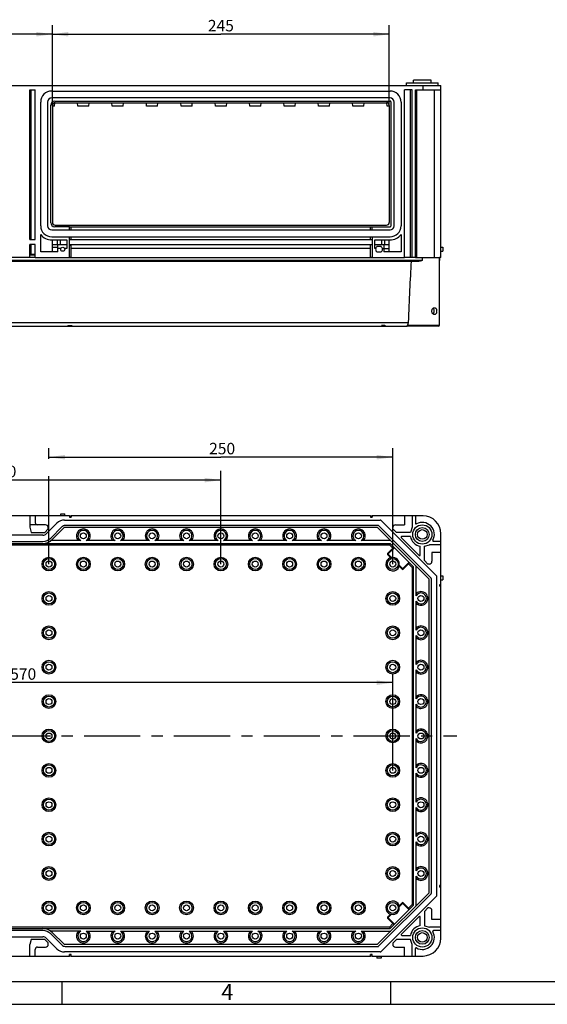
# Model space of a CAD drawing. Units: millimetres. Extents: x 0 to 594, y 0 to 420.
# Drawn here: x 215 to 330, y 0 to 215 of the extents above; entities that cross this region are included whole.
import ezdxf

# ---------------------------------------------------------------- set-up
doc = ezdxf.new("R2010")
doc.units = ezdxf.units.MM
doc.header["$LTSCALE"] = 32.67
doc.linetypes.add('CENTER', pattern=[0.6, 0.375, -0.075, 0.075, -0.075])
doc.layers.get('0').update_dxf_attribs({"linetype": 'CONTINUOUS'})
for name, color, linetype in [('DECKEL-GD_-4DXF_CONTINUOUS_LINE', 7, 'CONTINUOUS'), ('KASTEN_GTK_4DXF_CONTINUOUS_LINE', 7, 'CONTINUOUS'), ('M-GTI-4_DXF_AXIS', 7, 'CONTINUOUS'), ('M-GTI-4_DXF_DIMENSION', 7, 'CONTINUOUS'), ('M-GTI-4_DXF_FORMAT', 7, 'CONTINUOUS')]:
    doc.layers.add(name, color=color, linetype=linetype)
doc.styles.get("Standard").update_dxf_attribs({"font": 'txt', "width": 0.7})
doc.styles.add('TEXTSTYLE_5', font='txt', dxfattribs={"width": 0.714286})
doc.dimstyles.new('DIMSTYLE_1', dxfattribs={"dimtxt": 2.5, "dimasz": 3.5, "dimexe": 2, "dimexo": 0, "dimtad": 1, "dimdec": 3, "dimlfac": 3.333333, "dimdsep": 46, "dimtxsty": 'STANDARD', "dimblk": '_FILLED', "dimblk1": '_FILLED', "dimblk2": '_FILLED', "dimcen": 0.09, "dimclrt": 5, "dimadec": 3, "dimazin": 2, "dimtp": 0.5, "dimtm": 0.5, "dimtfac": 1, "dimtdec": 3, "dimtofl": 0, "dimtmove": 0, "dimatfit": 3, "dimldrblk": '_FILLED', "dimfxl": 1, "dimtolj": 1, "dimarcsym": 0})
doc.dimstyles.new('DIMSTYLE_2', dxfattribs={"dimtxt": 2.5, "dimasz": 3.5, "dimexe": 2, "dimexo": 0, "dimtad": 1, "dimdec": 3, "dimlfac": 3.333333, "dimdsep": 46, "dimtxsty": 'STANDARD', "dimblk": '_FILLED', "dimblk1": '_FILLED', "dimblk2": '_FILLED', "dimcen": 0.09, "dimclrt": 5, "dimadec": 3, "dimazin": 2, "dimtp": 0.8, "dimtm": 0.8, "dimtfac": 1, "dimtdec": 3, "dimtofl": 0, "dimtmove": 0, "dimatfit": 3, "dimldrblk": '_FILLED', "dimfxl": 1, "dimtolj": 1, "dimarcsym": 0})
doc.dimstyles.new('DIMSTYLE_3', dxfattribs={"dimtxt": 2.5, "dimasz": 3.5, "dimexe": 2, "dimexo": 0, "dimtad": 1, "dimdec": 3, "dimlfac": 3.333333, "dimdsep": 46, "dimtxsty": 'STANDARD', "dimblk": '_FILLED', "dimblk1": '_FILLED', "dimblk2": '_FILLED', "dimcen": 0.09, "dimclrt": 5, "dimadec": 3, "dimazin": 2, "dimtp": 0.3, "dimtm": 0.3, "dimtfac": 1, "dimtdec": 3, "dimtofl": 0, "dimtmove": 0, "dimatfit": 3, "dimldrblk": '_FILLED', "dimfxl": 1, "dimtolj": 1, "dimarcsym": 0})

# ---------------------------------------------------------------- blocks, each defined once
blk = doc.blocks.new('_FILLED')
at = {"color": 0, "linetype": 'BYBLOCK'}
blk.add_solid([(0, 0), (-1, 0.143), (-1, -0.143)], dxfattribs=at)
blk = doc.blocks.new('*D11')
at = {"layer": 'M-GTI-4_DXF_DIMENSION', "color": 2, "linetype": 'CONTINUOUS'}
for p, q in [((221.43, 118.95), (221.43, 121.34)), ((296.43, 96.03), (296.43, 121.34)), ((221.43, 119.34), (258.93, 119.34)), ((296.43, 119.34), (258.93, 119.34)), ((221.43, 96.03), (221.43, 115.17))]:
    blk.add_line(p, q, dxfattribs=at)
at = {"layer": 'M-GTI-4_DXF_DIMENSION', "color": 2, "linetype": 'CONTINUOUS', "xscale": 3.5, "yscale": 3.5, "zscale": 3.5, "rotation": 180}
blk.add_blockref('_FILLED', (221.43, 119.34), dxfattribs=at)
at = {"layer": 'M-GTI-4_DXF_DIMENSION', "color": 2, "linetype": 'CONTINUOUS', "xscale": 3.5, "yscale": 3.5, "zscale": 3.5}
blk.add_blockref('_FILLED', (296.43, 119.34), dxfattribs=at)
at = {"layer": 'M-GTI-4_DXF_DIMENSION', "color": 5, "linetype": 'CONTINUOUS', "insert": (259.21, 122.47), "char_height": 2.5, "width": 8.5714, "attachment_point": 2, "line_spacing_factor": 0.9}
blk.add_mtext('250', dxfattribs=at)
blk = doc.blocks.new('*D12')
at = {"layer": 'M-GTI-4_DXF_DIMENSION', "color": 2, "linetype": 'CONTINUOUS'}
for p, q in [((162.93, 96.03), (162.93, 116.34)), ((258.93, 96.03), (258.93, 116.34)), ((162.93, 114.34), (210.93, 114.34)), ((258.93, 114.34), (210.93, 114.34))]:
    blk.add_line(p, q, dxfattribs=at)
at = {"layer": 'M-GTI-4_DXF_DIMENSION', "color": 2, "linetype": 'CONTINUOUS', "xscale": 3.5, "yscale": 3.5, "zscale": 3.5, "rotation": 180}
blk.add_blockref('_FILLED', (162.93, 114.34), dxfattribs=at)
at = {"layer": 'M-GTI-4_DXF_DIMENSION', "color": 2, "linetype": 'CONTINUOUS', "xscale": 3.5, "yscale": 3.5, "zscale": 3.5}
blk.add_blockref('_FILLED', (258.93, 114.34), dxfattribs=at)
at = {"layer": 'M-GTI-4_DXF_DIMENSION', "color": 5, "linetype": 'CONTINUOUS', "insert": (211.48, 117.47), "char_height": 2.5, "width": 8.5714, "attachment_point": 2, "line_spacing_factor": 0.9}
blk.add_mtext('320', dxfattribs=at)
blk = doc.blocks.new('*D13')
at = {"layer": 'M-GTI-4_DXF_DIMENSION', "color": 2, "linetype": 'CONTINUOUS'}
for p, q in [((125.43, 51.03), (125.43, 72.16)), ((296.43, 51.03), (296.43, 72.16)), ((125.43, 70.16), (210.93, 70.16)), ((296.43, 70.16), (210.93, 70.16))]:
    blk.add_line(p, q, dxfattribs=at)
at = {"layer": 'M-GTI-4_DXF_DIMENSION', "color": 2, "linetype": 'CONTINUOUS', "xscale": 3.5, "yscale": 3.5, "zscale": 3.5, "rotation": 180}
blk.add_blockref('_FILLED', (125.43, 70.16), dxfattribs=at)
at = {"layer": 'M-GTI-4_DXF_DIMENSION', "color": 2, "linetype": 'CONTINUOUS', "xscale": 3.5, "yscale": 3.5, "zscale": 3.5}
blk.add_blockref('_FILLED', (296.43, 70.16), dxfattribs=at)
at = {"layer": 'M-GTI-4_DXF_DIMENSION', "color": 5, "linetype": 'CONTINUOUS', "insert": (215.81, 73.29), "char_height": 2.5, "width": 8.5714, "attachment_point": 2, "line_spacing_factor": 0.9}
blk.add_mtext('570', dxfattribs=at)
blk = doc.blocks.new('*D18')
at = {"layer": 'M-GTI-4_DXF_DIMENSION', "color": 2, "linetype": 'CONTINUOUS'}
for p, q in [((199.68, 196.05), (199.68, 213.6)), ((222.18, 196.05), (222.18, 213.6)), ((199.68, 211.6), (210.93, 211.6)), ((222.18, 211.6), (210.93, 211.6))]:
    blk.add_line(p, q, dxfattribs=at)
at = {"layer": 'M-GTI-4_DXF_DIMENSION', "color": 2, "linetype": 'CONTINUOUS', "xscale": 3.5, "yscale": 3.5, "zscale": 3.5, "rotation": 180}
blk.add_blockref('_FILLED', (199.68, 211.6), dxfattribs=at)
at = {"layer": 'M-GTI-4_DXF_DIMENSION', "color": 2, "linetype": 'CONTINUOUS', "xscale": 3.5, "yscale": 3.5, "zscale": 3.5}
blk.add_blockref('_FILLED', (222.18, 211.6), dxfattribs=at)
at = {"layer": 'M-GTI-4_DXF_DIMENSION', "color": 5, "linetype": 'CONTINUOUS', "insert": (210.93, 214.72), "char_height": 2.5, "width": 5.625, "attachment_point": 2, "line_spacing_factor": 0.9}
blk.add_mtext('75', dxfattribs=at)
blk = doc.blocks.new('*D19')
at = {"layer": 'M-GTI-4_DXF_DIMENSION', "color": 2, "linetype": 'CONTINUOUS'}
for p, q in [((222.18, 196.05), (222.18, 213.6)), ((295.68, 196.05), (295.68, 213.6)), ((222.18, 211.6), (258.93, 211.6)), ((295.68, 211.6), (258.93, 211.6))]:
    blk.add_line(p, q, dxfattribs=at)
at = {"layer": 'M-GTI-4_DXF_DIMENSION', "color": 2, "linetype": 'CONTINUOUS', "xscale": 3.5, "yscale": 3.5, "zscale": 3.5, "rotation": 180}
blk.add_blockref('_FILLED', (222.18, 211.6), dxfattribs=at)
at = {"layer": 'M-GTI-4_DXF_DIMENSION', "color": 2, "linetype": 'CONTINUOUS', "xscale": 3.5, "yscale": 3.5, "zscale": 3.5}
blk.add_blockref('_FILLED', (295.68, 211.6), dxfattribs=at)
at = {"layer": 'M-GTI-4_DXF_DIMENSION', "color": 5, "linetype": 'CONTINUOUS', "insert": (258.93, 214.72), "char_height": 2.5, "width": 8.5714, "attachment_point": 2, "line_spacing_factor": 0.9}
blk.add_mtext('245', dxfattribs=at)

msp = doc.modelspace()

# ---------------------------------------------------------------- linework, layer by layer
at = {"layer": 'DECKEL-GD_-4DXF_CONTINUOUS_LINE', "color": 7, "linetype": 'CONTINUOUS'}
for p, q in [((217.23472, 163.64983), (218.43472, 163.64983)), ((301.60532, 161.99983), (120.26413, 161.99983)), ((218.43472, 162.89983), (217.23472, 162.89983)), ((226.29472, 162.89983), (225.93472, 162.89983)), ((291.93472, 162.89983), (291.57472, 162.89983)), ((300.63472, 162.89983), (298.98472, 162.89983)), ((301.38472, 162.89983), (306.63472, 162.89983)), ((306.63472, 162.89983), (306.63472, 162.22483)), ((306.63472, 148.12483), (306.63472, 162.89983)), ((122.27799, 147.89983), (299.59145, 147.89983)), ((225.64067, 148.04983), (226.4892, 148.04983)), ((293.96586, 148.13983), (294.60225, 148.13983)), ((306.40972, 147.89983), (299.59145, 147.89983))]:
    msp.add_line(p, q, dxfattribs=at)
at = {"layer": 'DECKEL-GD_-4DXF_CONTINUOUS_LINE', "color": 9, "linetype": 'CONTINUOUS'}
for p, q in [((217.23472, 163.50898), (218.43472, 163.50898)), ((302.88472, 162.22483), (118.98472, 162.22483)), ((302.88472, 162.89983), (302.88472, 162.22483)), ((122.05315, 148.75272), (299.8163, 148.75272)), ((299.62411, 148.12483), (306.63472, 148.12483))]:
    msp.add_line(p, q, dxfattribs=at)
at = {"layer": 'DECKEL-GD_-4DXF_CONTINUOUS_LINE', "color": 7, "linetype": 'CONTINUOUS'}
msp.add_arc((306.40972, 148.12483), 0.225, 270, 360, dxfattribs=at)
for centre, major_axis, ratio, start_param, end_param in [((302.88472, 107.61859), (0, 71.55426), 0.052407779, 0.707483212, 0.958355534), ((225.14318, 148.79983), (0, 0.9), 1, -3.141592654, -2.55590711), ((225.99171, 148.79983), (0, 0.9), 1, -3.141592654, -2.55590711), ((294.57774, 148.79983), (0, 0.9), 1, -3.889177003, -3.141592654), ((295.21414, 148.79983), (0, 0.9), 1, -3.889177003, -3.141592654)]:
    msp.add_ellipse(centre, major_axis=major_axis, ratio=ratio, start_param=start_param, end_param=end_param, dxfattribs=at)
for points, knots in [([(302.88472, 162.22483), (302.77737, 162.19853), (302.56342, 162.14611), (302.24294, 162.07452), (301.9758, 162.02755), (301.7633, 162.0046), (301.65772, 161.99983), (301.60532, 161.99983)], [0, 0, 0, 0, 0.254719055, 0.507615698, 0.756728885, 0.879232962, 1, 1, 1, 1]), ([(304.95247, 151.19983), (304.95247, 151.29699), (304.98421, 151.48799), (305.09754, 151.69691), (305.22041, 151.82459), (305.32083, 151.89499), (305.42706, 151.93919), (305.5008, 151.94983), (305.53637, 151.94983)], [0, 0, 0, 0, 0.280071878, 0.546495693, 0.671152594, 0.788228267, 0.897471939, 1, 1, 1, 1]), ([(305.53637, 150.44983), (305.5008, 150.44983), (305.42706, 150.46046), (305.32083, 150.50467), (305.22041, 150.57506), (305.09754, 150.70274), (304.98421, 150.91167), (304.95247, 151.10266), (304.95247, 151.19983)], [0, 0, 0, 0, 0.10252806, 0.21177173, 0.328847402, 0.453504303, 0.719928119, 1, 1, 1, 1]), ([(305.46901, 151.19983), (305.46901, 151.26472), (305.46259, 151.3612), (305.44011, 151.486), (305.39739, 151.647), (305.33279, 151.77558), (305.25606, 151.84794)], [0, 0, 0, 0, 0.279691617, 0.415090819, 0.545486645, 1, 1, 1, 1]), ([(305.25606, 150.55171), (305.33279, 150.62407), (305.39739, 150.75266), (305.44011, 150.91365), (305.46259, 151.03846), (305.46901, 151.13493), (305.46901, 151.19983)], [0, 0, 0, 0, 0.454513361, 0.584909187, 0.720308386, 1, 1, 1, 1]), ([(305.53637, 151.94983), (305.5706, 151.94983), (305.63966, 151.9402), (305.73589, 151.89571), (305.8199, 151.82411), (305.8897, 151.72925), (305.94454, 151.61504), (305.98402, 151.48557), (306.00784, 151.34547), (306.01313, 151.24879), (306.01313, 151.19983)], [0, 0, 0, 0, 0.10457923, 0.20956682, 0.319639165, 0.438223337, 0.566800711, 0.704908053, 0.850428379, 1, 1, 1, 1]), ([(306.01313, 151.19983), (306.01313, 151.15087), (306.00784, 151.05419), (305.98402, 150.91408), (305.94454, 150.78461), (305.8897, 150.6704), (305.8199, 150.57555), (305.73589, 150.50394), (305.63966, 150.45946), (305.5706, 150.44983), (305.53637, 150.44983)], [0, 0, 0, 0, 0.14957162, 0.295091945, 0.433199286, 0.561776661, 0.680360836, 0.790433182, 0.895420772, 1, 1, 1, 1]), ([(299.8163, 148.75272), (299.81191, 148.63355), (299.78096, 148.46036), (299.69928, 148.25468), (299.65013, 148.16521), (299.62411, 148.12483)], [0, 0, 0, 0, 0.53968251, 0.782610522, 1, 1, 1, 1]), ([(299.62411, 148.12483), (299.614, 148.10913), (299.59679, 148.07873), (299.57809, 148.03396), (299.56713, 147.99458), (299.5627, 147.96151), (299.56366, 147.93521), (299.56895, 147.9158), (299.57832, 147.90285), (299.58739, 147.89983), (299.59145, 147.89983)], [0, 0, 0, 0, 0.223882197, 0.417560744, 0.580303211, 0.712589392, 0.816035898, 0.893696526, 0.951335568, 1, 1, 1, 1])]:
    msp.add_open_spline(points, degree=3, knots=knots, dxfattribs=at)
at = {"layer": 'KASTEN_GTK_4DXF_CONTINUOUS_LINE', "color": 7, "linetype": 'CONTINUOUS'}
for p, q in [((114.93472, 200.39983), (306.93472, 200.39983)), ((299.43472, 200.99983), (306.33472, 200.99983)), ((299.43472, 200.39983), (299.43472, 200.99983)), ((304.83472, 201.59983), (300.93472, 201.59983)), ((300.93472, 200.99983), (300.93472, 201.59983)), ((304.83472, 200.99983), (304.83472, 201.59983)), ((306.33472, 200.39983), (306.33472, 200.99983)), ((306.93472, 162.89983), (306.93472, 200.39983)), ((217.23472, 166.79983), (217.23472, 199.49983)), ((217.23472, 199.49983), (218.43472, 199.49983)), ((217.53472, 166.79983), (217.53472, 199.49983)), ((218.43472, 166.79983), (218.43472, 199.49983)), ((222.03472, 199.19983), (295.83472, 199.19983)), ((295.83472, 197.69983), (222.03472, 197.69983)), ((300.63472, 199.49983), (298.98472, 199.49983)), ((298.98472, 162.89983), (298.98472, 199.49983)), ((300.33472, 162.89983), (300.33472, 199.49983)), ((300.63472, 162.89983), (300.63472, 199.49983)), ((301.38472, 199.49983), (306.93472, 199.49983)), ((301.38472, 162.89983), (301.38472, 199.49983)), ((305.50972, 162.89983), (305.50972, 199.49983)), ((219.63472, 169.79983), (219.63472, 196.79983)), ((221.13472, 196.79983), (221.13472, 169.79983)), ((221.82472, 170.48983), (221.82472, 196.10983)), ((222.18472, 196.04983), (222.18472, 170.54983)), ((222.63472, 195.89983), (222.18472, 195.89983)), ((222.63472, 195.89983), (222.69668, 196.64332)), ((222.72472, 197.00983), (295.89472, 197.00983)), ((222.78472, 196.64983), (295.08472, 196.64983)), ((227.73472, 195.89983), (227.67222, 196.64983)), ((230.13472, 195.89983), (227.73472, 195.89983)), ((230.13472, 195.89983), (230.19722, 196.64983)), ((235.23472, 195.89983), (235.17222, 196.64983)), ((237.63472, 195.89983), (235.23472, 195.89983)), ((237.63472, 195.89983), (237.69722, 196.64983)), ((242.73472, 195.89983), (242.67222, 196.64983)), ((245.13472, 195.89983), (242.73472, 195.89983)), ((245.13472, 195.89983), (245.19722, 196.64983)), ((250.23472, 195.89983), (250.17222, 196.64983)), ((252.63472, 195.89983), (250.23472, 195.89983)), ((252.63472, 195.89983), (252.69722, 196.64983)), ((257.73472, 195.89983), (257.67222, 196.64983)), ((260.13472, 195.89983), (257.73472, 195.89983)), ((260.13472, 195.89983), (260.19722, 196.64983)), ((265.23472, 195.89983), (265.17222, 196.64983)), ((267.63472, 195.89983), (265.23472, 195.89983)), ((267.63472, 195.89983), (267.69722, 196.64983)), ((272.73472, 195.89983), (272.67222, 196.64983)), ((275.13472, 195.89983), (272.73472, 195.89983)), ((275.13472, 195.89983), (275.19722, 196.64983)), ((280.23472, 195.89983), (280.17222, 196.64983)), ((282.63472, 195.89983), (280.23472, 195.89983)), ((282.63472, 195.89983), (282.69722, 196.64983)), ((287.73472, 195.89983), (287.67222, 196.64983)), ((290.13472, 195.89983), (287.73472, 195.89983)), ((290.13472, 195.89983), (290.19722, 196.64983)), ((295.23472, 195.89983), (295.17277, 196.64332)), ((295.68472, 195.89983), (295.23472, 195.89983)), ((295.68472, 196.04983), (295.68472, 170.54983)), ((296.04472, 196.85983), (296.04472, 169.73983)), ((296.73472, 169.79983), (296.73472, 196.79983)), ((298.23472, 196.79983), (298.23472, 169.79983)), ((222.78472, 169.94983), (295.08472, 169.94983)), ((219.63472, 164.09983), (219.63472, 167.90151)), ((222.03472, 168.89983), (225.93472, 168.89983)), ((225.93472, 169.58983), (222.72472, 169.58983)), ((225.93472, 169.58983), (295.89472, 169.58983)), ((225.93472, 168.89983), (225.93472, 169.58983)), ((225.93472, 168.89983), (295.83472, 168.89983)), ((226.29472, 168.89983), (226.29472, 169.58983)), ((291.57472, 168.89983), (291.57472, 169.58983)), ((291.93472, 168.89983), (291.93472, 169.58983)), ((298.23472, 167.90151), (298.23472, 164.09983)), ((217.23472, 166.79983), (218.43472, 166.79983)), ((218.43472, 165.74983), (217.23472, 165.74983)), ((217.23472, 162.89983), (217.23472, 165.74983)), ((217.53472, 163.64983), (217.53472, 165.74983)), ((218.43472, 162.89983), (218.43472, 165.74983)), ((222.03472, 167.39983), (295.83472, 167.39983)), ((222.03472, 166.73983), (225.33472, 166.73983)), ((222.18472, 164.09983), (222.18472, 166.73983)), ((222.18472, 165.74983), (225.33472, 165.74983)), ((223.38472, 164.09983), (223.38472, 165.74983)), ((225.33472, 166.73983), (225.33472, 164.84983)), ((225.93472, 162.89983), (225.93472, 167.39983)), ((225.93472, 166.79983), (291.93472, 166.79983)), ((225.93472, 165.74983), (291.93472, 165.74983)), ((226.29472, 165.52065), (225.93472, 165.52065)), ((226.29472, 166.79983), (226.29472, 167.39983)), ((226.29472, 162.89983), (226.29472, 165.52065)), ((291.57472, 166.79983), (291.57472, 167.39983)), ((291.57472, 162.89983), (291.57472, 165.74983)), ((291.93472, 167.39983), (291.93472, 162.89983)), ((292.53472, 166.73983), (295.83472, 166.73983)), ((292.53472, 164.84983), (292.53472, 166.73983)), ((292.53472, 165.74983), (295.68472, 165.74983)), ((294.48472, 165.74983), (294.48472, 164.09983)), ((295.68472, 164.09983), (295.68472, 166.73983)), ((223.38472, 164.09983), (219.63472, 164.09983)), ((293.88472, 165.29983), (292.98472, 165.29983)), ((292.98472, 164.09983), (293.88472, 164.09983)), ((298.23472, 164.09983), (294.48472, 164.09983)), ((306.93472, 165.14983), (307.38472, 165.14983)), ((306.93472, 164.24983), (307.38472, 164.24983)), ((307.38472, 165.14983), (307.38472, 164.24983)), ((217.23472, 162.89983), (204.63472, 162.89983)), ((218.43472, 162.89983), (298.98472, 162.89983)), ((301.38472, 162.89983), (300.63472, 162.89983)), ((306.93472, 162.89983), (306.63472, 162.89983)), ((225.93472, 106.53237), (195.93472, 106.53237)), ((217.23472, 106.53237), (217.23472, 104.05199)), ((218.43472, 106.53237), (218.43472, 105.10737)), ((223.98472, 106.53237), (223.98472, 106.98237)), ((223.98472, 106.98237), (224.88472, 106.98237)), ((224.83325, 105.63237), (293.71876, 105.63237)), ((224.88472, 106.53237), (224.88472, 106.98237)), ((225.93472, 106.53237), (225.93472, 106.23237)), ((225.93472, 106.53237), (226.29472, 106.53237)), ((225.93472, 106.23237), (226.29472, 106.23237)), ((226.29472, 106.53237), (226.29472, 106.23237)), ((291.57472, 106.53237), (226.29472, 106.53237)), ((291.57472, 106.53237), (291.93472, 106.53237)), ((291.57472, 106.53237), (291.57472, 106.23237)), ((291.57472, 106.23237), (291.93472, 106.23237)), ((303.03472, 106.53237), (291.93472, 106.53237)), ((291.93472, 106.53237), (291.93472, 106.23237)), ((305.96443, 93.48612), (293.88847, 105.56208)), ((298.98472, 106.53237), (298.98472, 104.58237)), ((300.63472, 106.53237), (300.63472, 104.05199)), ((301.38472, 106.53237), (301.38472, 104.90686)), ((218.78479, 104.61237), (217.23472, 104.61237)), ((217.23472, 104.05199), (217.53472, 102.93237)), ((220.68472, 104.58237), (218.95972, 104.58237)), ((220.53472, 102.93237), (221.28472, 103.68237)), ((223.13619, 104.92943), (220.84668, 102.63991)), ((221.28472, 103.68237), (221.28472, 103.98237)), ((221.80127, 101.68532), (224.24079, 104.12483)), ((222.11947, 101.36712), (224.73472, 103.98237)), ((293.13472, 103.98237), (224.73472, 103.98237)), ((293.28384, 104.43237), (224.98325, 104.43237)), ((304.38472, 92.73237), (293.13472, 103.98237)), ((293.34748, 104.40601), (304.80836, 92.94513)), ((296.43472, 103.71237), (296.43472, 103.98237)), ((297.21472, 102.93237), (296.43472, 103.71237)), ((297.03472, 104.58237), (298.98472, 104.58237)), ((300.63472, 104.05199), (300.33472, 102.93237)), ((220.10421, 102.33237), (201.76523, 102.33237)), ((201.76523, 100.98237), (220.10421, 100.98237)), ((217.53472, 102.93237), (220.53472, 102.93237)), ((228.35378, 101.13237), (221.8535, 101.13237)), ((235.85378, 101.13237), (229.51567, 101.13237)), ((243.35378, 101.13237), (237.01567, 101.13237)), ((250.85378, 101.13237), (244.51567, 101.13237)), ((258.35378, 101.13237), (252.01567, 101.13237)), ((265.85378, 101.13237), (259.51567, 101.13237)), ((273.35378, 101.13237), (267.01567, 101.13237)), ((280.85378, 101.13237), (274.51567, 101.13237)), ((288.35378, 101.13237), (282.01567, 101.13237)), ((295.98472, 101.13237), (289.51567, 101.13237)), ((300.33472, 102.93237), (297.21472, 102.93237)), ((298.31064, 101.77631), (302.17866, 97.90829)), ((300.29989, 102.03237), (298.4167, 102.03237)), ((306.93472, 100.98237), (305.30921, 100.98237)), ((306.93472, 14.43237), (306.93472, 102.63237)), ((126.03472, 100.53237), (295.83472, 100.53237)), ((296.68767, 99.67943), (295.30881, 98.30057)), ((295.71046, 100.23237), (295.83472, 100.53237)), ((300.93472, 95.43237), (295.83472, 100.53237)), ((302.43472, 98.01435), (302.43472, 99.89754)), ((303.33472, 99.93237), (304.45434, 100.23237)), ((303.33472, 96.81237), (303.33472, 99.93237)), ((306.93472, 100.23237), (304.45434, 100.23237)), ((295.30881, 98.08844), (295.99597, 97.40128)), ((304.11472, 96.03237), (303.33472, 96.81237)), ((306.93472, 98.58237), (304.98472, 98.58237)), ((304.98472, 98.58237), (304.98472, 96.63237)), ((297.80363, 95.59362), (298.49079, 94.90646)), ((298.70292, 94.90646), (300.08178, 96.28532)), ((300.63472, 95.30811), (300.93472, 95.43237)), ((300.93472, 21.63237), (300.93472, 95.43237)), ((301.53472, 89.11332), (301.53472, 95.58237)), ((304.38472, 96.03237), (304.11472, 96.03237)), ((304.38472, 24.33237), (304.38472, 92.73237)), ((304.83472, 92.88149), (304.83472, 24.18326)), ((306.03472, 23.74833), (306.03472, 93.31641)), ((306.93472, 93.48237), (307.38472, 93.48237)), ((306.93472, 92.58237), (307.38472, 92.58237)), ((307.38472, 93.48237), (307.38472, 92.58237)), ((306.93472, 91.53237), (306.63472, 91.53237)), ((306.63472, 91.53237), (306.63472, 91.17237)), ((306.93472, 91.17237), (306.63472, 91.17237)), ((301.53472, 81.61332), (301.53472, 87.95143)), ((301.53472, 74.11332), (301.53472, 80.45143)), ((301.53472, 66.61332), (301.53472, 72.95143)), ((301.53472, 59.11332), (301.53472, 65.45143)), ((301.53472, 51.61332), (301.53472, 57.95143)), ((301.53472, 44.11332), (301.53472, 50.45143)), ((301.53472, 36.61332), (301.53472, 42.95143)), ((301.53472, 29.11332), (301.53472, 35.45143)), ((301.53472, 21.48237), (301.53472, 27.95143)), ((306.93472, 25.89237), (306.63472, 25.89237)), ((306.63472, 25.89237), (306.63472, 25.53237)), ((293.13472, 13.08237), (304.38472, 24.33237)), ((304.80836, 24.11962), (293.34748, 12.65873)), ((306.93472, 25.53237), (306.63472, 25.53237)), ((293.88847, 11.50267), (305.96443, 23.57863)), ((295.83472, 16.53237), (300.93472, 21.63237)), ((298.49079, 22.15829), (297.80363, 21.47113)), ((300.08178, 20.77943), (298.70292, 22.15829)), ((300.63472, 21.75664), (300.93472, 21.63237)), ((295.99597, 19.66347), (295.30881, 18.97631)), ((304.11472, 21.03237), (303.33472, 20.25237)), ((303.33472, 20.25237), (303.33472, 17.13237)), ((304.38472, 21.03237), (304.11472, 21.03237)), ((304.98472, 18.48237), (304.98472, 20.43237)), ((295.30881, 18.76417), (296.68767, 17.38532)), ((302.17866, 19.15646), (298.31064, 15.28844)), ((302.43472, 17.1672), (302.43472, 19.05039)), ((306.93472, 18.48237), (304.98472, 18.48237)), ((126.03472, 16.53237), (295.83472, 16.53237)), ((220.10421, 16.08237), (201.76523, 16.08237)), ((224.24079, 12.93991), (221.80127, 15.37943)), ((228.35378, 15.93237), (221.8535, 15.93237)), ((224.73472, 13.08237), (222.11947, 15.69763)), ((229.51567, 15.93237), (235.85378, 15.93237)), ((237.01567, 15.93237), (243.35378, 15.93237)), ((244.51567, 15.93237), (250.85378, 15.93237)), ((252.01567, 15.93237), (258.35378, 15.93237)), ((259.51567, 15.93237), (265.85378, 15.93237)), ((267.01567, 15.93237), (273.35378, 15.93237)), ((274.51567, 15.93237), (280.85378, 15.93237)), ((282.01567, 15.93237), (288.35378, 15.93237)), ((289.51567, 15.93237), (295.98472, 15.93237)), ((295.71046, 16.83237), (295.83472, 16.53237)), ((303.33472, 17.13237), (304.45434, 16.83237)), ((306.93472, 16.83237), (304.45434, 16.83237)), ((306.93472, 16.08237), (305.30921, 16.08237)), ((201.76523, 14.73237), (220.10421, 14.73237)), ((217.53472, 14.13237), (217.23472, 13.01276)), ((217.23472, 10.53237), (217.23472, 13.01276)), ((220.53472, 14.13237), (217.53472, 14.13237)), ((221.28472, 13.38237), (220.53472, 14.13237)), ((220.84668, 14.42483), (223.13619, 12.13532)), ((221.28472, 13.08237), (221.28472, 13.38237)), ((224.73472, 13.08237), (293.13472, 13.08237)), ((297.21472, 14.13237), (296.43472, 13.35237)), ((296.43472, 13.35237), (296.43472, 13.08237)), ((300.33472, 14.13237), (297.21472, 14.13237)), ((298.4167, 15.03237), (300.29989, 15.03237)), ((300.63472, 13.01276), (300.33472, 14.13237)), ((300.63472, 10.53237), (300.63472, 13.01276)), ((218.43472, 10.53237), (218.43472, 11.95737)), ((218.95972, 12.48237), (220.68472, 12.48237)), ((293.71876, 11.43237), (224.83325, 11.43237)), ((224.98325, 12.63237), (293.28384, 12.63237)), ((226.29472, 10.83237), (225.93472, 10.83237)), ((225.93472, 10.53237), (225.93472, 10.83237)), ((226.29472, 10.53237), (226.29472, 10.83237)), ((291.93472, 10.83237), (291.57472, 10.83237)), ((291.57472, 10.53237), (291.57472, 10.83237)), ((291.93472, 10.53237), (291.93472, 10.83237)), ((297.03472, 12.48237), (298.98472, 12.48237)), ((298.98472, 10.53237), (298.98472, 12.48237)), ((301.38472, 10.53237), (301.38472, 12.15789)), ((195.93472, 10.53237), (225.93472, 10.53237)), ((226.29472, 10.53237), (225.93472, 10.53237)), ((226.29472, 10.53237), (291.57472, 10.53237)), ((291.93472, 10.53237), (291.57472, 10.53237)), ((291.93472, 10.53237), (303.03472, 10.53237)), ((292.98472, 10.53237), (292.98472, 10.08237)), ((293.88472, 10.08237), (292.98472, 10.08237)), ((293.88472, 10.53237), (293.88472, 10.08237))]:
    msp.add_line(p, q, dxfattribs=at)
at = {"layer": 'KASTEN_GTK_4DXF_CONTINUOUS_LINE', "color": 9, "linetype": 'CONTINUOUS'}
for p, q in [((303.03472, 199.49983), (303.03472, 200.39983)), ((301.6077, 199.49983), (301.6077, 162.89983)), ((223.24112, 166.73983), (223.24112, 165.74983)), ((223.87752, 166.73983), (223.87752, 165.74983)), ((293.99193, 166.73983), (293.99193, 165.74983)), ((294.62833, 166.73983), (294.62833, 165.74983)), ((222.18472, 165.14983), (223.38472, 165.14983)), ((224.01046, 164.84983), (223.38472, 164.84983)), ((225.33472, 164.84983), (224.85899, 164.84983)), ((291.57472, 164.84983), (226.29472, 164.84983)), ((292.69988, 164.84983), (292.53472, 164.84983)), ((294.16957, 164.84983), (295.68472, 164.84983)), ((126.15899, 100.23237), (295.71046, 100.23237)), ((296.79373, 99.57336), (295.30881, 98.08844)), ((295.71046, 100.23237), (296.47553, 99.4673)), ((295.30881, 98.30057), (296.17574, 97.43364)), ((297.83599, 95.77339), (298.70292, 94.90646)), ((298.49079, 94.90646), (299.97571, 96.39138)), ((299.86965, 96.07318), (300.63472, 95.30811)), ((300.63472, 95.30811), (300.63472, 21.75664)), ((297.83599, 21.29136), (298.70292, 22.15829)), ((299.97571, 20.67336), (298.49079, 22.15829)), ((300.63472, 21.75664), (299.86965, 20.99156)), ((296.17574, 19.6311), (295.30881, 18.76417)), ((295.30881, 18.97631), (296.79373, 17.49138)), ((296.47553, 17.59745), (295.71046, 16.83237)), ((295.71046, 16.83237), (126.15899, 16.83237))]:
    msp.add_line(p, q, dxfattribs=at)
at = {"layer": 'KASTEN_GTK_4DXF_CONTINUOUS_LINE', "color": 7, "linetype": 'CONTINUOUS'}
for centre, radius in [((224.43472, 164.69983), 0.45), ((302.88472, 102.48237), 2.1), ((302.88472, 102.48237), 1.5), ((302.88472, 102.48237), 1.05), ((228.93472, 102.18237), 0.645), ((236.43472, 102.18237), 0.645), ((243.93472, 102.18237), 0.645), ((251.43472, 102.18237), 0.645), ((258.93472, 102.18237), 0.645), ((266.43472, 102.18237), 0.645), ((273.93472, 102.18237), 0.645), ((281.43472, 102.18237), 0.645), ((288.93472, 102.18237), 0.645), ((221.43472, 96.03237), 1.5), ((221.43472, 96.03237), 1.2), ((221.43472, 96.03237), 0.645), ((228.93472, 96.03237), 1.5), ((228.93472, 96.03237), 1.2), ((228.93472, 96.03237), 0.645), ((236.43472, 96.03237), 1.5), ((236.43472, 96.03237), 1.2), ((236.43472, 96.03237), 0.645), ((243.93472, 96.03237), 1.5), ((243.93472, 96.03237), 1.2), ((243.93472, 96.03237), 0.645), ((251.43472, 96.03237), 1.5), ((251.43472, 96.03237), 1.2), ((251.43472, 96.03237), 0.645), ((258.93472, 96.03237), 1.5), ((258.93472, 96.03237), 1.2), ((258.93472, 96.03237), 0.645), ((266.43472, 96.03237), 1.5), ((266.43472, 96.03237), 1.2), ((266.43472, 96.03237), 0.645), ((273.93472, 96.03237), 1.5), ((273.93472, 96.03237), 1.2), ((273.93472, 96.03237), 0.645), ((281.43472, 96.03237), 1.5), ((281.43472, 96.03237), 1.2), ((281.43472, 96.03237), 0.645), ((288.93472, 96.03237), 1.5), ((288.93472, 96.03237), 1.2), ((288.93472, 96.03237), 0.645), ((296.43472, 96.03237), 1.2), ((296.43472, 96.03237), 0.645), ((221.43472, 88.53237), 1.5), ((221.43472, 88.53237), 1.2), ((221.43472, 88.53237), 0.645), ((296.43472, 88.53237), 1.5), ((296.43472, 88.53237), 1.2), ((296.43472, 88.53237), 0.645), ((302.58472, 88.53237), 0.645), ((221.43472, 81.03237), 1.5), ((221.43472, 81.03237), 1.2), ((221.43472, 81.03237), 0.645), ((296.43472, 81.03237), 1.5), ((296.43472, 81.03237), 1.2), ((296.43472, 81.03237), 0.645), ((302.58472, 81.03237), 0.645), ((221.43472, 73.53237), 1.5), ((221.43472, 73.53237), 1.2), ((221.43472, 73.53237), 0.645), ((296.43472, 73.53237), 1.5), ((296.43472, 73.53237), 1.2), ((296.43472, 73.53237), 0.645), ((302.58472, 73.53237), 0.645), ((221.43472, 66.03237), 1.5), ((221.43472, 66.03237), 1.2), ((221.43472, 66.03237), 0.645), ((296.43472, 66.03237), 1.5), ((296.43472, 66.03237), 1.2), ((296.43472, 66.03237), 0.645), ((302.58472, 66.03237), 0.645), ((221.43472, 58.53237), 1.5), ((221.43472, 58.53237), 1.2), ((221.43472, 58.53237), 0.645), ((296.43472, 58.53237), 1.5), ((296.43472, 58.53237), 1.2), ((296.43472, 58.53237), 0.645), ((302.58472, 58.53237), 0.645), ((221.43472, 51.03237), 1.5), ((221.43472, 51.03237), 1.2), ((221.43472, 51.03237), 0.645), ((296.43472, 51.03237), 1.5), ((296.43472, 51.03237), 1.2), ((296.43472, 51.03237), 0.645), ((302.58472, 51.03237), 0.645), ((221.43472, 43.53237), 1.5), ((221.43472, 43.53237), 1.2), ((221.43472, 43.53237), 0.645), ((296.43472, 43.53237), 1.5), ((296.43472, 43.53237), 1.2), ((296.43472, 43.53237), 0.645), ((302.58472, 43.53237), 0.645), ((221.43472, 36.03237), 1.5), ((221.43472, 36.03237), 1.2), ((221.43472, 36.03237), 0.645), ((296.43472, 36.03237), 1.5), ((296.43472, 36.03237), 1.2), ((296.43472, 36.03237), 0.645), ((302.58472, 36.03237), 0.645), ((221.43472, 28.53237), 1.5), ((221.43472, 28.53237), 1.2), ((221.43472, 28.53237), 0.645), ((296.43472, 28.53237), 1.5), ((296.43472, 28.53237), 1.2), ((296.43472, 28.53237), 0.645), ((302.58472, 28.53237), 0.645), ((221.43472, 21.03237), 1.5), ((221.43472, 21.03237), 1.2), ((221.43472, 21.03237), 0.645), ((228.93472, 21.03237), 1.5), ((228.93472, 21.03237), 1.2), ((228.93472, 21.03237), 0.645), ((236.43472, 21.03237), 1.5), ((236.43472, 21.03237), 1.2), ((236.43472, 21.03237), 0.645), ((243.93472, 21.03237), 1.5), ((243.93472, 21.03237), 1.2), ((243.93472, 21.03237), 0.645), ((251.43472, 21.03237), 1.5), ((251.43472, 21.03237), 1.2), ((251.43472, 21.03237), 0.645), ((258.93472, 21.03237), 1.5), ((258.93472, 21.03237), 1.2), ((258.93472, 21.03237), 0.645), ((266.43472, 21.03237), 1.5), ((266.43472, 21.03237), 1.2), ((266.43472, 21.03237), 0.645), ((273.93472, 21.03237), 1.5), ((273.93472, 21.03237), 1.2), ((273.93472, 21.03237), 0.645), ((281.43472, 21.03237), 1.5), ((281.43472, 21.03237), 1.2), ((281.43472, 21.03237), 0.645), ((288.93472, 21.03237), 1.5), ((288.93472, 21.03237), 1.2), ((288.93472, 21.03237), 0.645), ((296.43472, 21.03237), 1.2), ((296.43472, 21.03237), 0.645), ((228.93472, 14.88237), 0.645), ((236.43472, 14.88237), 0.645), ((243.93472, 14.88237), 0.645), ((251.43472, 14.88237), 0.645), ((258.93472, 14.88237), 0.645), ((266.43472, 14.88237), 0.645), ((273.93472, 14.88237), 0.645), ((281.43472, 14.88237), 0.645), ((288.93472, 14.88237), 0.645), ((302.88472, 14.58237), 2.1), ((302.88472, 14.58237), 1.5), ((302.88472, 14.58237), 1.05)]:
    msp.add_circle(centre, radius, dxfattribs=at)
for centre, radius, start, end in [((222.03472, 196.79983), 2.4, 90, 180), ((222.03472, 196.79983), 0.9, 90, 180), ((295.83472, 196.79983), 2.4, 0, 90), ((295.83472, 196.79983), 0.9, 0, 90), ((222.72472, 196.10983), 0.9, 90, 180), ((222.78472, 196.04983), 0.6, 90, 180), ((295.08472, 196.04983), 0.6, 0, 90), ((295.89472, 196.85983), 0.15, 0, 90), ((222.03472, 169.79983), 2.4, 180, 270), ((222.03472, 169.79983), 0.9, 180, 270), ((222.72472, 170.48983), 0.9, 180, 270), ((222.78472, 170.54983), 0.6, 180, 270), ((295.08472, 170.54983), 0.6, 270, 360), ((295.83472, 169.79983), 2.4, 270, 360), ((295.83472, 169.79983), 0.9, 270, 360), ((295.89472, 169.73983), 0.15, 270, 360), ((222.03472, 169.79983), 3.06, 218.3427493, 270), ((295.83472, 169.79983), 3.06, 270, 321.6572507), ((293.43472, 164.69983), 0.75, 126.8698976, 233.1301024), ((293.43472, 164.69983), 0.75, 306.8698976, 53.1301024), ((224.83325, 103.23237), 2.4, 90, 135), ((293.71876, 105.39237), 0.24, 45, 90), ((303.03472, 102.63237), 3.9, 0, 90), ((218.95972, 105.10737), 0.525, 180, 270), ((220.68472, 103.98237), 0.6, 0, 90), ((224.98325, 103.38237), 1.05, 90, 135), ((228.93472, 102.18237), 1.5, 315.572996, 224.427004), ((228.93472, 102.18237), 1.2, 298.9550237, 241.0449763), ((236.43472, 102.18237), 1.5, 315.572996, 224.427004), ((236.43472, 102.18237), 1.2, 298.9550237, 241.0449763), ((243.93472, 102.18237), 1.5, 315.572996, 224.427004), ((243.93472, 102.18237), 1.2, 298.9550237, 241.0449763), ((251.43472, 102.18237), 1.5, 315.572996, 224.427004), ((251.43472, 102.18237), 1.2, 298.9550237, 241.0449763), ((258.93472, 102.18237), 1.5, 315.572996, 224.427004), ((258.93472, 102.18237), 1.2, 298.9550237, 241.0449763), ((266.43472, 102.18237), 1.5, 315.572996, 224.427004), ((266.43472, 102.18237), 1.2, 298.9550237, 241.0449763), ((273.93472, 102.18237), 1.5, 315.572996, 224.427004), ((273.93472, 102.18237), 1.2, 298.9550237, 241.0449763), ((281.43472, 102.18237), 1.5, 315.572996, 224.427004), ((281.43472, 102.18237), 1.2, 298.9550237, 241.0449763), ((288.93472, 102.18237), 1.5, 315.572996, 224.427004), ((288.93472, 102.18237), 1.2, 298.9550237, 241.0449763), ((293.28384, 104.34237), 0.09, 45, 90), ((297.03472, 103.98237), 0.6, 90, 180), ((301.53472, 104.90686), 0.15, 180, 299.1099089), ((302.88472, 102.48237), 2.625, 330.8900911, 119.1099089), ((220.10421, 103.38237), 1.05, 270, 315), ((220.10421, 103.38237), 2.4, 270, 315), ((220.10421, 103.38237), 2.85, 270, 315), ((298.4167, 101.88237), 0.15, 90, 225), ((302.88472, 102.48237), 2.62371, 189.8758045, 260.1241955), ((305.30921, 101.13237), 0.15, 150.8900911, 270), ((296.43472, 96.03237), 1.5, 108.9932115, 341.0067885), ((295.41487, 98.1945), 0.15, 135, 225), ((296.43472, 96.03237), 1.425, 349.5286711, 100.4713289), ((302.28472, 98.01435), 0.15, 225, 360), ((298.59686, 95.01252), 0.15, 225, 315), ((304.38472, 96.63237), 0.6, 270, 360), ((304.74472, 92.88149), 0.09, 0, 45), ((305.79472, 93.31641), 0.24, 0, 45), ((302.58472, 88.53237), 1.5, 225.572996, 134.427004), ((302.58472, 88.53237), 1.2, 208.9550237, 151.0449763), ((302.58472, 81.03237), 1.5, 225.572996, 134.427004), ((302.58472, 81.03237), 1.2, 208.9550237, 151.0449763), ((302.58472, 73.53237), 1.5, 225.572996, 134.427004), ((302.58472, 73.53237), 1.2, 208.9550237, 151.0449763), ((302.58472, 66.03237), 1.5, 225.572996, 134.427004), ((302.58472, 66.03237), 1.2, 208.9550237, 151.0449763), ((302.58472, 58.53237), 1.5, 225.572996, 134.427004), ((302.58472, 58.53237), 1.2, 208.9550237, 151.0449763), ((302.58472, 51.03237), 1.5, 225.572996, 134.427004), ((302.58472, 51.03237), 1.2, 208.9550237, 151.0449763), ((302.58472, 43.53237), 1.5, 225.572996, 134.427004), ((302.58472, 43.53237), 1.2, 208.9550237, 151.0449763), ((302.58472, 36.03237), 1.5, 225.572996, 134.427004), ((302.58472, 36.03237), 1.2, 208.9550237, 151.0449763), ((302.58472, 28.53237), 1.5, 225.572996, 134.427004), ((302.58472, 28.53237), 1.2, 208.9550237, 151.0449763), ((304.74472, 24.18326), 0.09, 315, 360), ((305.79472, 23.74833), 0.24, 315, 360), ((296.43472, 21.03237), 1.5, 18.9932115, 251.0067885), ((298.59686, 22.05222), 0.15, 45, 135), ((296.43472, 21.03237), 1.425, 259.5286711, 10.4713289), ((304.38472, 20.43237), 0.6, 0, 90), ((295.41487, 18.87024), 0.15, 135, 225), ((302.28472, 19.05039), 0.15, 0, 135), ((220.10421, 13.68237), 2.85, 45, 90), ((220.10421, 13.68237), 2.4, 45, 90), ((228.93472, 14.88237), 1.5, 135.572996, 44.427004), ((228.93472, 14.88237), 1.2, 118.9550237, 61.0449763), ((236.43472, 14.88237), 1.5, 135.572996, 44.427004), ((236.43472, 14.88237), 1.2, 118.9550237, 61.0449763), ((243.93472, 14.88237), 1.5, 135.572996, 44.427004), ((243.93472, 14.88237), 1.2, 118.9550237, 61.0449763), ((251.43472, 14.88237), 1.5, 135.572996, 44.427004), ((251.43472, 14.88237), 1.2, 118.9550237, 61.0449763), ((258.93472, 14.88237), 1.5, 135.572996, 44.427004), ((258.93472, 14.88237), 1.2, 118.9550237, 61.0449763), ((266.43472, 14.88237), 1.5, 135.572996, 44.427004), ((266.43472, 14.88237), 1.2, 118.9550237, 61.0449763), ((273.93472, 14.88237), 1.5, 135.572996, 44.427004), ((273.93472, 14.88237), 1.2, 118.9550237, 61.0449763), ((281.43472, 14.88237), 1.5, 135.572996, 44.427004), ((281.43472, 14.88237), 1.2, 118.9550237, 61.0449763), ((288.93472, 14.88237), 1.5, 135.572996, 44.427004), ((288.93472, 14.88237), 1.2, 118.9550237, 61.0449763), ((298.4167, 15.18237), 0.15, 135, 270), ((302.88472, 14.58237), 2.62371, 99.8758045, 170.1241955), ((302.88472, 14.58237), 2.625, 240.8900911, 29.1099089), ((305.30921, 15.93237), 0.15, 90, 209.1099089), ((220.10421, 13.68237), 1.05, 45, 90), ((220.68472, 13.08237), 0.6, 270, 360), ((224.98325, 13.68237), 1.05, 225, 270), ((297.03472, 13.08237), 0.6, 180, 270), ((303.03472, 14.43237), 3.9, 270, 360), ((218.95972, 11.95737), 0.525, 90, 180), ((224.83325, 13.83237), 2.4, 225, 270), ((293.28384, 12.72237), 0.09, 270, 315), ((293.71876, 11.67237), 0.24, 270, 315), ((301.53472, 12.15789), 0.15, 60.8900911, 180)]:
    msp.add_arc(centre, radius, start, end, dxfattribs=at)
for points, knots in [([(296.17574, 97.43364), (296.1651, 97.43167), (296.14409, 97.42768), (296.11328, 97.4215), (296.08413, 97.41545), (296.05757, 97.40986), (296.03466, 97.40518), (296.0183, 97.40217), (296.00789, 97.40074), (296.00233, 97.40028), (295.99858, 97.40033), (295.99648, 97.40077), (295.99597, 97.40128)], [0, 0, 0, 0, 0.177218089, 0.35033859, 0.514721327, 0.664962326, 0.794884316, 0.897826535, 0.937148827, 0.967442391, 0.988282435, 1, 1, 1, 1]), ([(297.80363, 95.59362), (297.80312, 95.59412), (297.80268, 95.59623), (297.80263, 95.59998), (297.80309, 95.60553), (297.80452, 95.61595), (297.80753, 95.63231), (297.81221, 95.65522), (297.8178, 95.68178), (297.82385, 95.71093), (297.83003, 95.74174), (297.83402, 95.76275), (297.83599, 95.77339)], [0, 0, 0, 0, 0.011717564, 0.032557609, 0.062851182, 0.10217349, 0.205115733, 0.335037861, 0.485278926, 0.649661502, 0.822782006, 1, 1, 1, 1]), ([(295.99597, 19.66347), (295.99648, 19.66397), (295.99858, 19.66442), (296.00233, 19.66447), (296.00789, 19.664), (296.0183, 19.66258), (296.03466, 19.65956), (296.05757, 19.65489), (296.08413, 19.6493), (296.11328, 19.64324), (296.14409, 19.63707), (296.1651, 19.63307), (296.17574, 19.6311)], [0, 0, 0, 0, 0.011717563, 0.032557608, 0.062851179, 0.102173483, 0.205115719, 0.335037815, 0.485278888, 0.649661553, 0.822781973, 1, 1, 1, 1]), ([(297.83599, 21.29136), (297.83402, 21.302), (297.83003, 21.32301), (297.82385, 21.35382), (297.8178, 21.38297), (297.81221, 21.40953), (297.80753, 21.43243), (297.80452, 21.44879), (297.80309, 21.45921), (297.80263, 21.46476), (297.80268, 21.46851), (297.80312, 21.47062), (297.80363, 21.47113)], [0, 0, 0, 0, 0.177218065, 0.35033853, 0.514721252, 0.664962325, 0.794884379, 0.897826566, 0.937148845, 0.9674424, 0.988282438, 1, 1, 1, 1])]:
    msp.add_open_spline(points, degree=3, knots=knots, dxfattribs=at)
at = {"layer": 'M-GTI-4_DXF_AXIS', "color": 7, "linetype": 'CENTER'}
msp.add_line((111.48472, 58.53237), (310.38472, 58.53237), dxfattribs=at)
at = {"layer": 'M-GTI-4_DXF_FORMAT', "color": 7, "linetype": 'CONTINUOUS'}
msp.add_line((5, 5), (589, 5), dxfattribs=at)
at = {"layer": 'M-GTI-4_DXF_FORMAT', "color": 2, "linetype": 'CONTINUOUS'}
for p, q in [((224.20073, 4.99999), (224.20073, -0.00001)), ((295.95073, 4.99999), (295.95073, -0.00001)), ((0, 0), (594, 0))]:
    msp.add_line(p, q, dxfattribs=at)

# ---------------------------------------------------------------- texts
at = {"layer": 'M-GTI-4_DXF_FORMAT', "color": 5, "linetype": 'CONTINUOUS', "insert": (259.04073, 4.46315), "char_height": 3.493164, "width": 4.1169433, "attachment_point": 1, "line_spacing_factor": 0.9, "style": 'TEXTSTYLE_5'}
msp.add_mtext('\\Q0.000018724;4', dxfattribs=at)

# ---------------------------------------------------------------- dimensions: what is measured, and where the dimension line sits
at = {"layer": 'M-GTI-4_DXF_DIMENSION', "color": 2, "linetype": 'CONTINUOUS'}
for base, p1, p2, dimstyle, picture, middle in [((222.18472, 211.59983), (199.68472, 196.04983), (222.18472, 196.04983), 'DIMSTYLE_3', '*D18', (210.57758, 211.59983)), ((295.68472, 211.59983), (222.18472, 196.04983), (295.68472, 196.04983), 'DIMSTYLE_1', '*D19', (258.57757, 211.59983)), ((296.43472, 119.34236), (221.43472, 96.03237), (296.43472, 96.03237), 'DIMSTYLE_1', '*D11', (258.84854, 119.34236)), ((258.93472, 114.34236), (162.93472, 96.03237), (258.93472, 96.03237), 'DIMSTYLE_1', '*D12', (211.11952, 114.34236)), ((296.43472, 70.16155), (125.43472, 51.03237), (296.43472, 51.03237), 'DIMSTYLE_2', '*D13', (215.45176, 70.16155))]:
    dim = msp.add_linear_dim(base=base, p1=p1, p2=p2, dimstyle=dimstyle, dxfattribs=at)
    dim.commit()
    dim.dimension.update_dxf_attribs({"geometry": picture, "text_midpoint": middle, "dimtype": 160})

doc.saveas('drawing.dxf')
